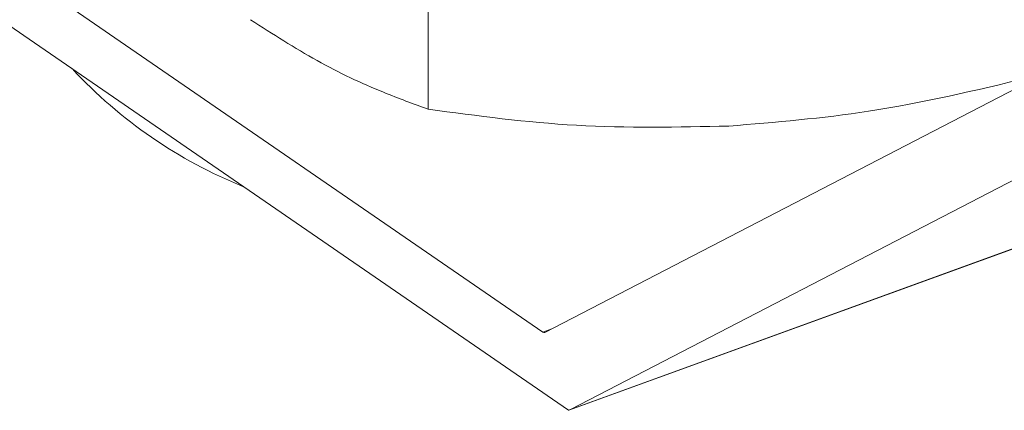
# Model space of a CAD drawing. Extents: x 3.3 to 16, y 4 to 10.8.
# Drawn here: x 9 to 9.1, y 5.2 to 5.2 of the extents above; entities that cross this region are included whole.
import ezdxf

# ---------------------------------------------------------------- set-up
doc = ezdxf.new("R2010")
doc.units = 0
doc.header["$LTSCALE"] = 0.2
doc.header["$MEASUREMENT"] = 0

# ---------------------------------------------------------------- blocks, each defined once
blk = doc.blocks.new('A$C32562F8B')
at = {"color": 7, "linetype": 'Continuous', "lineweight": 18}
for p, q in [((3.651406379786454, 0.9670559406173425), (3.575894595990814, 1.018995226290325)), ((3.653790720622535, 0.9597867538484106), (3.572660667645128, 1.015590454760337)), ((3.640730604883686, 1.006372694156626), (3.640730604883686, 0.9877980735009064)), ((3.702066771081224, 0.993168799200264), (3.651592612977389, 0.967025802005641)), ((3.653979907656979, 0.9598681401107552), (3.702879177450104, 0.9851954268064729)), ((3.653810132391111, 0.9597936509779226), (3.705482231436346, 0.9785744847957822)), ((3.653979907656979, 0.9598681401107552), (3.705470072768584, 0.9785828478947121)), ((3.651406379786454, 0.9670559406173425), (3.652225855026131, 0.9673537885580803))]:
    blk.add_line(p, q, dxfattribs=at)
for centre, radius, start, end in [((3.640093290290444, 1.021709767808431), 0.04432502817391604, 222.8741064309378, 248.0831574236984), ((3.651524226770036, 0.9671936858849506), 0.0001812778814092148, 229.4515931772134, 292.1631469331892), ((3.653320492720891, 0.9611404067610749), 0.001433000518999097, 289.1560515779681, 297.397676454378)]:
    blk.add_arc(centre, radius, start, end, dxfattribs=at)
for points, knots in [([(3.624193956394159, 0.9961292452757577), (3.626259157887809, 0.9948002890627112), (3.630408000598699, 0.9921305106829532), (3.63592567308411, 0.9895513395254198), (3.639345474690259, 0.9883034920602043), (3.640730604883686, 0.9877980735009064)], [0, 0, 0, 0, 0.3709514256079412, 0.7452149937713023, 1, 1, 1, 1]), ([(3.668699978760714, 0.9862282146556973), (3.673051856575661, 0.9865887097770507), (3.682475949199262, 0.9873693703466859), (3.691703123034628, 0.9895637633875713), (3.696669352637741, 0.9907448248777904)], [0, 0, 0, 0, 0.4617821565173583, 1, 1, 1, 1]), ([(3.640730604883686, 0.9877980735009064), (3.645313205933668, 0.987183548681994), (3.654534466361593, 0.9859469816466317), (3.663959043181436, 0.9861340911576422), (3.668699978760714, 0.9862282146556964)], [0, 0, 0, 0, 0.4969603760569927, 1, 1, 1, 1])]:
    blk.add_open_spline(points, degree=3, knots=knots, dxfattribs=at)

msp = doc.modelspace()

# ---------------------------------------------------------------- block references
at = {"lineweight": 0}
msp.add_blockref('A$C32562F8B', (5.36701159728328, 4.228189869143343), dxfattribs=at)

doc.saveas('drawing.dxf')
